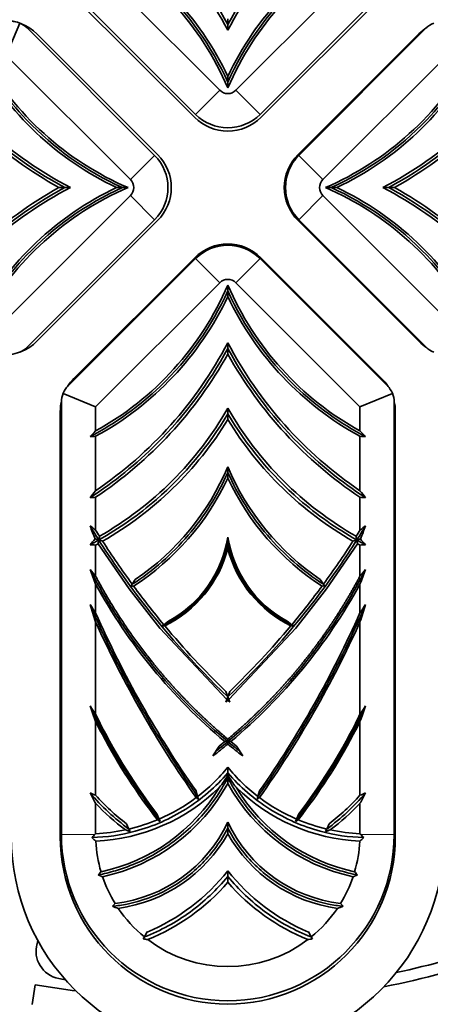
# Model space of a CAD drawing. Units: millimetres. Extents: x 0 to 781, y 0 to 1164.
# Drawn here: x 401 to 419, y 702 to 745 of the extents above; entities that cross this region are included whole.
import ezdxf
from ezdxf import colors
from ezdxf.entities.mleader import LeaderData, LeaderLine
from ezdxf.math import Vec2, Vec3

# ---------------------------------------------------------------- set-up
doc = ezdxf.new("R2010")
doc.units = ezdxf.units.MM
doc.layers.add('DV1_Défaut', color=7, linetype='Continuous')
doc.layers.add('Défaut', color=7, linetype='Continuous')

# ---------------------------------------------------------------- blocks, each defined once
blk = doc.blocks.new('_DOT')
at = {"color": 0}
blk.add_line((0, 0), (-1, 0), dxfattribs=at)
at = {"color": 0, "const_width": 0.333}
blk.add_lwpolyline([(-0.1665, 0, 1), (0.1665, 0, 1)], format="xyb", close=True, dxfattribs=at)
blk = doc.blocks.new('SE')
at = {"layer": 'DV1_Défaut', "color": 7, "linetype": 'Continuous', "lineweight": 35}
for p, q in [((403.844, 747.374), (409.29, 741.927)), ((409.998, 741.927), (415.444, 747.374)), ((408.23, 740.867), (402.637, 746.46)), ((416.651, 746.46), (411.058, 740.867)), ((402.894, 746.033), (408.194, 740.733)), ((411.094, 740.733), (416.394, 746.033)), ((399.923, 743.453), (400.512, 744.876)), ((409.644, 745.06), (409.644, 744.81)), ((400.837, 744.66), (406.43, 739.067)), ((409.644, 744.81), (409.644, 744.56)), ((412.76, 739.067), (418.353, 744.66)), ((406.564, 739.102), (401.264, 744.402)), ((418.024, 744.402), (412.724, 739.102)), ((405.369, 738.006), (399.923, 743.453)), ((419.267, 743.453), (413.82, 738.006)), ((409.644, 742.281), (409.644, 742.531)), ((409.644, 742.031), (409.644, 742.281)), ((402.236, 737.653), (402.486, 737.653)), ((402.486, 737.653), (402.736, 737.653)), ((405.016, 737.653), (404.766, 737.653)), ((405.266, 737.653), (405.016, 737.653)), ((413.924, 737.653), (414.174, 737.653)), ((414.174, 737.653), (414.424, 737.653)), ((416.703, 737.653), (416.453, 737.653)), ((416.953, 737.653), (416.703, 737.653)), ((399.923, 731.853), (405.369, 737.299)), ((413.82, 737.299), (419.267, 731.853)), ((406.43, 736.238), (400.837, 730.645)), ((418.353, 730.645), (412.76, 736.238)), ((401.264, 730.903), (406.564, 736.203)), ((412.724, 736.203), (418.024, 730.903)), ((402.637, 728.944), (408.23, 734.537)), ((408.194, 734.572), (402.894, 729.272)), ((411.058, 734.537), (416.651, 728.944)), ((416.394, 729.272), (411.094, 734.572)), ((409.29, 733.476), (403.844, 728.03)), ((409.644, 733.373), (409.644, 733.123)), ((415.444, 728.03), (409.998, 733.476)), ((409.644, 733.123), (409.644, 732.873)), ((409.644, 730.593), (409.644, 730.843)), ((409.644, 730.343), (409.644, 730.593)), ((403.844, 728.03), (402.42, 728.619)), ((416.868, 728.619), (415.444, 728.03)), ((402.344, 709.251), (402.344, 728.237)), ((403.844, 728.03), (403.844, 726.967)), ((415.444, 726.967), (415.444, 728.03)), ((416.944, 728.237), (416.944, 709.251)), ((402.294, 727.823), (402.294, 709.153)), ((409.644, 727.719), (409.644, 727.969)), ((409.644, 727.469), (409.644, 727.719)), ((416.994, 709.153), (416.994, 727.823)), ((403.844, 726.732), (403.844, 724.342)), ((415.444, 724.342), (415.444, 726.732)), ((409.644, 725.148), (409.644, 725.398)), ((409.644, 724.898), (409.644, 725.148)), ((403.844, 724.056), (403.844, 722.618)), ((415.444, 722.618), (415.444, 724.056)), ((403.844, 721.957), (403.844, 720.595)), ((405.315, 720.032), (403.952, 722.016)), ((409.644, 722.055), (409.644, 722.305)), ((409.644, 721.805), (409.644, 722.055)), ((415.336, 722.016), (413.973, 720.032)), ((415.444, 720.595), (415.444, 721.957)), ((403.844, 720.242), (403.844, 718.984)), ((405.448, 720.236), (405.404, 720.168)), ((405.585, 720.445), (405.448, 720.236)), ((413.84, 720.236), (413.703, 720.445)), ((413.84, 720.236), (413.884, 720.168)), ((415.444, 718.984), (415.444, 720.242)), ((405.315, 720.032), (405.312, 720.027)), ((405.318, 720.036), (405.315, 720.032)), ((405.318, 720.036), (405.316, 720.03)), ((406.658, 718.316), (405.316, 720.03)), ((413.972, 720.03), (412.63, 718.316)), ((413.97, 720.036), (413.973, 720.032)), ((413.972, 720.03), (413.97, 720.036)), ((413.977, 720.027), (413.973, 720.032)), ((403.844, 718.583), (403.844, 714.534)), ((407.037, 718.609), (406.839, 718.456)), ((412.449, 718.456), (412.251, 718.609)), ((415.444, 714.534), (415.444, 718.584)), ((406.658, 718.316), (406.641, 718.303)), ((406.673, 718.328), (406.658, 718.316)), ((406.673, 718.328), (406.662, 718.312)), ((409.602, 715.175), (406.662, 718.312)), ((406.839, 718.456), (406.777, 718.408)), ((412.626, 718.312), (409.686, 715.175)), ((412.449, 718.456), (412.511, 718.408)), ((412.616, 718.328), (412.63, 718.316)), ((412.626, 718.312), (412.616, 718.328)), ((412.647, 718.303), (412.63, 718.316)), ((409.562, 715.53), (409.644, 715.294)), ((409.644, 715.294), (409.726, 715.53)), ((409.562, 715.058), (409.602, 715.175)), ((409.644, 715.294), (409.602, 715.175)), ((409.644, 715.294), (409.644, 715.136)), ((409.686, 715.175), (409.644, 715.294)), ((409.686, 715.175), (409.726, 715.058)), ((403.844, 714.211), (403.844, 710.971)), ((415.444, 710.971), (415.444, 714.211)), ((409.259, 713.121), (409.513, 713.328)), ((409.644, 713.329), (409.644, 713.437)), ((409.644, 713.329), (409.644, 713.219)), ((409.775, 713.328), (410.029, 713.121)), ((408.992, 712.698), (409.259, 713.121)), ((410.029, 713.121), (410.296, 712.698)), ((409.644, 711.951), (409.644, 712.201)), ((409.644, 711.848), (409.644, 711.951)), ((409.644, 711.744), (409.644, 711.848)), ((409.644, 711.494), (409.644, 711.744)), ((408.251, 711.161), (408.32, 710.921)), ((410.968, 710.921), (411.037, 711.161)), ((408.32, 710.921), (408.355, 710.8)), ((410.968, 710.921), (410.933, 710.8)), ((403.844, 710.62), (403.844, 709.282)), ((415.444, 709.282), (415.444, 710.62)), ((406.534, 710.159), (406.626, 709.927)), ((406.557, 709.898), (406.671, 709.814)), ((406.626, 709.927), (406.671, 709.814)), ((412.662, 709.927), (412.617, 709.814)), ((412.617, 709.814), (412.731, 709.898)), ((412.662, 709.927), (412.754, 710.159)), ((405.198, 709.715), (405.304, 709.489)), ((405.304, 709.489), (405.356, 709.377)), ((409.644, 709.535), (409.644, 709.785)), ((409.644, 709.285), (409.644, 709.535)), ((413.984, 709.489), (413.932, 709.377)), ((413.984, 709.489), (414.09, 709.715)), ((403.813, 709.251), (403.844, 709.282)), ((415.475, 709.251), (415.444, 709.282)), ((404.149, 707.394), (403.949, 707.473)), ((409.644, 707.41), (409.644, 707.66)), ((409.644, 707.16), (409.644, 707.41)), ((415.139, 707.394), (415.339, 707.473)), ((405.935, 704.663), (405.985, 704.751)), ((405.985, 704.751), (406.107, 704.969)), ((413.181, 704.969), (413.303, 704.751)), ((413.303, 704.751), (413.353, 704.663)), ((401.058, 701.786), (401.186, 702.647)), ((401.186, 702.647), (402.924, 702.389)), ((402.924, 702.389), (402.936, 702.426))]:
    blk.add_line(p, q, dxfattribs=at)
at = {"layer": 'DV1_Défaut', "color": 7, "linetype": 'Continuous', "lineweight": 18}
for p, q in [((409.29, 741.927), (408.23, 740.867)), ((409.998, 741.927), (411.058, 740.867)), ((405.369, 738.006), (406.43, 739.067)), ((413.82, 738.006), (412.76, 739.067)), ((405.369, 737.299), (406.43, 736.238)), ((413.82, 737.299), (412.76, 736.238)), ((409.29, 733.476), (408.23, 734.537)), ((409.998, 733.476), (411.058, 734.537)), ((402.344, 709.251), (403.813, 709.251)), ((416.944, 709.251), (415.475, 709.251))]:
    blk.add_line(p, q, dxfattribs=at)
at = {"layer": 'DV1_Défaut', "color": 7, "linetype": 'Continuous', "lineweight": 35}
blk.add_circle((409.644, 737.653), 40, dxfattribs=at)
for centre, radius, start, end in [((393.767, 736.233), 17.928, 27.6757, 55.8002), ((425.521, 736.233), 17.928, 124.1998, 152.3243), ((397.362, 736.739), 13.579, 25.2465, 61.4863), ((397.362, 736.739), 13.374, 23.3086, 61.0069), ((421.926, 736.739), 13.579, 118.5137, 154.7535), ((421.926, 736.739), 13.374, 118.9931, 156.6914), ((399.814, 742.953), 2.05, 45, 90), ((400.13, 743.953), 1, 67.5, 90), ((400.13, 743.953), 1, 45, 67.5), ((419.06, 743.953), 1, 112.5, 135), ((419.474, 742.953), 2.05, 122.2222, 135), ((411.063, 753.53), 18.166, 213.692, 240.9276), ((411.063, 753.53), 17.928, 214.1998, 242.3243), ((410.557, 749.935), 13.579, 208.5137, 244.7535), ((410.557, 749.935), 13.374, 208.9931, 246.6914), ((408.632, 749.935), 13.374, 293.3086, 331.0069), ((408.632, 749.935), 13.579, 295.2465, 331.4863), ((408.126, 753.53), 17.928, 297.6757, 325.8002), ((408.126, 753.53), 18.166, 299.0724, 326.308), ((409.644, 742.281), 0.5, 225, 315), ((409.644, 742.183), 2.05, 225, 315), ((409.644, 742.281), 2, 225, 315), ((405.016, 737.653), 2, 315, 45), ((405.114, 737.653), 2.05, 315, 45), ((414.174, 737.653), 2.05, 135, 225), ((414.174, 737.653), 2, 135, 225), ((405.016, 737.653), 0.5, 315, 45), ((414.174, 737.653), 0.5, 135, 225), ((411.063, 721.776), 18.166, 119.0724, 146.308), ((411.063, 721.776), 17.928, 117.6757, 145.8002), ((410.557, 725.37), 13.579, 115.2465, 151.4863), ((410.557, 725.37), 13.374, 113.3086, 151.0069), ((408.632, 725.37), 13.374, 28.9931, 66.6914), ((408.632, 725.37), 13.579, 28.5137, 64.7535), ((408.126, 721.776), 17.928, 34.1998, 62.3243), ((408.126, 721.776), 18.166, 33.692, 60.9276), ((409.644, 733.123), 2.05, 45, 135), ((409.644, 733.123), 2, 45, 135), ((409.644, 733.123), 0.5, 45, 135), ((397.362, 738.664), 13.374, 298.9931, 336.6914), ((421.926, 738.664), 13.374, 203.3086, 241.0069), ((397.362, 738.664), 13.579, 298.5137, 334.7535), ((421.926, 738.664), 13.579, 205.2465, 241.4863), ((399.814, 732.353), 2.05, 270, 315), ((400.13, 731.353), 1, 292.5, 315), ((393.767, 739.17), 17.928, 304.1998, 332.3243), ((425.521, 739.17), 17.928, 207.6757, 235.8002), ((419.474, 732.353), 2.05, 225, 237.7778), ((419.06, 731.353), 1, 225, 247.5), ((393.767, 739.17), 18.166, 303.692, 330.9276), ((425.521, 739.17), 18.166, 209.0724, 236.308), ((403.344, 728.237), 1, 135, 157.5), ((404.344, 727.823), 2.05, 135, 147.7778), ((414.944, 727.823), 2.05, 32.2222, 45), ((415.944, 728.237), 1, 22.5, 45), ((403.344, 728.237), 1, 157.5, 180), ((415.944, 728.237), 1, 0, 22.5), ((404.344, 727.823), 2.05, 167.2222, 180), ((414.944, 727.823), 2.05, 0, 12.7778), ((396.491, 735.5), 15.156, 299.7639, 330.2057), ((422.797, 735.5), 15.156, 209.7943, 240.2362), ((396.491, 735.5), 15.411, 299.8076, 328.5922), ((422.797, 735.5), 15.411, 211.4078, 240.1924), ((369.777, 760.637), 47.899, 314.9203, 315.3356), ((405.368, 692.043), 34.723, 92.5156, 92.9203), ((449.511, 760.637), 47.898, 224.6644, 225.0797), ((413.92, 692.043), 34.723, 87.0797, 87.4844), ((399.297, 729.738), 11.22, 304.084, 337.2446), ((419.991, 729.738), 11.22, 202.7554, 235.916), ((399.297, 729.738), 11.423, 302.9478, 334.9313), ((419.991, 729.738), 11.423, 205.0687, 237.0522), ((368.021, 752.984), 45.866, 320.8687, 321.3561), ((451.267, 752.984), 45.866, 218.6439, 219.1313), ((406.801, 680.373), 43.783, 93.8728, 94.1941), ((412.487, 680.373), 43.783, 85.8059, 86.1272), ((457.906, 795.453), 90.707, 233.22276, 233.41569), ((459.994, 744.941), 60.586, 201.43498, 202.01743), ((434.774, 741.722), 36.354, 211.7016, 212.2111), ((384.514, 741.722), 36.354, 327.7889, 328.2984), ((361.382, 795.453), 90.707, 306.58431, 306.77724), ((359.294, 744.941), 60.586, 337.98257, 338.56502), ((375.806, 746.954), 37.371, 318.0487, 318.5742), ((401.471, 685.946), 36.089, 86.2294, 86.619), ((399.514, 707.581), 15.268, 72.9806, 73.5929), ((396.491, 735.5), 15.411, 298.4977, 298.956), ((423.375, 718.431), 19.751, 169.0546, 169.542), ((423.147, 718.512), 19.512, 168.6757, 169.1616), ((400.566, 710.971), 11.719, 72.1841, 73.0467), ((434.774, 741.722), 36.354, 212.6126, 216.2284), ((404.583, 723.107), 5.124, 298.6149, 350.9967), ((414.705, 723.107), 5.124, 189.0033, 241.3851), ((384.514, 741.722), 36.354, 323.7716, 327.3874), ((418.889, 710.438), 12.277, 106.9729, 107.7963), ((397.508, 718.78), 18.119, 10.8192, 11.3424), ((419.776, 707.575), 15.275, 106.4073, 107.0193), ((397.58, 718.746), 18.054, 10.4351, 10.9683), ((422.797, 735.5), 15.411, 241.044, 241.5023), ((417.817, 685.946), 36.089, 93.381, 93.7706), ((443.482, 746.954), 37.371, 221.4258, 221.9513), ((404.583, 723.107), 5.225, 296.0315, 345.5736), ((414.705, 723.107), 5.225, 194.4264, 243.9685), ((440.149, 734.413), 38.973, 200.3088, 201.3222), ((434.136, 746.276), 39.713, 219.7418, 220.2914), ((379.139, 734.413), 38.973, 338.6778, 339.6912), ((385.152, 746.276), 39.713, 319.7086, 320.2582), ((425.079, 731.874), 24.212, 208.7121, 229.9921), ((394.209, 731.874), 24.212, 310.0079, 331.2879), ((399.297, 729.738), 11.423, 301.7707, 301.798), ((404.255, 711.849), 8.397, 81.405, 82.1366), ((434.774, 741.722), 36.354, 216.392, 219.7892), ((384.514, 741.722), 36.354, 320.2108, 323.608), ((415.037, 711.822), 8.425, 97.8646, 98.5938), ((419.991, 729.738), 11.423, 238.202, 238.2293), ((471.098, 765.093), 81.543, 214.12873, 214.4343), ((475.841, 742.231), 75.781, 197.57935, 198.18252), ((446.318, 737.757), 46.437, 203.8446, 214.9405), ((372.97, 737.757), 46.437, 325.0595, 336.1554), ((348.191, 765.092), 81.54, 325.5657, 325.87127), ((343.447, 742.231), 75.781, 341.81748, 342.42065), ((446.318, 737.757), 46.6, 204.2944, 215.2354), ((372.97, 737.757), 46.6, 324.7646, 335.7056), ((404.583, 723.107), 5.225, 293.1918, 293.4341), ((406.912, 715.494), 2.917, 90.7028, 92.6521), ((434.774, 741.722), 36.354, 219.881, 226.0907), ((384.514, 741.722), 36.354, 313.9093, 320.119), ((412.375, 715.468), 2.943, 87.3565, 89.2885), ((414.705, 723.107), 5.225, 246.5659, 246.8082), ((384.514, 741.722), 36.583, 313.2107, 313.3879), ((434.774, 741.722), 36.583, 226.6121, 226.7893), ((427.036, 730.671), 28.254, 213.9511, 214.8305), ((437.742, 726.792), 36.157, 199.2148, 200.3614), ((392.252, 730.671), 28.254, 325.1695, 326.0489), ((381.546, 726.792), 36.157, 339.6386, 340.7852), ((409.641, 706.805), 6.524, 89.976, 91.125), ((409.645, 706.393), 6.937, 88.9242, 90.0044), ((394.209, 731.874), 24.212, 307.63, 309.6049), ((425.079, 731.874), 24.212, 230.395, 232.37), ((403.457, 717.272), 8, 307.4393, 320.6579), ((415.831, 717.272), 8, 219.3421, 232.5607), ((402.446, 716.43), 8.533, 323.2437, 327.5175), ((416.842, 716.43), 8.533, 212.4825, 216.7563), ((403.457, 717.272), 8.326, 272.7147, 314.4011), ((402.404, 715.465), 8.029, 282.051, 328.9525), ((402.404, 715.465), 8.257, 282.2033, 331.26), ((416.884, 715.465), 8.257, 208.74, 257.7967), ((416.884, 715.465), 8.029, 211.0475, 257.9489), ((415.831, 717.272), 8.326, 225.5989, 267.2853), ((394.227, 688.247), 24.676, 67.0629, 67.6791), ((421.966, 720.704), 20.738, 207.6712, 209.0949), ((411.481, 717.848), 10.277, 222.0013, 232.3113), ((403.457, 717.272), 8, 293.3342, 306.8504), ((396.773, 694.547), 19.957, 54.5237, 54.8777), ((422.579, 694.457), 20.068, 125.1232, 125.4753), ((415.831, 717.272), 8, 233.1496, 246.6658), ((407.807, 717.848), 10.277, 307.6887, 317.9987), ((425.061, 688.247), 24.676, 112.3209, 112.9371), ((397.323, 720.704), 20.738, 330.9051, 332.3288), ((411.481, 717.848), 10.516, 223.4237, 232.9679), ((407.807, 717.848), 10.516, 307.0321, 316.5763), ((403.457, 717.272), 8, 283.3466, 292.8008), ((415.831, 717.272), 8, 247.1992, 256.6534), ((403.457, 717.272), 8, 272.7716, 282.2025), ((403.943, 712.483), 6.307, 276.884, 334.683), ((411.175, 725.605), 17.239, 249.5374, 250.2731), ((415.345, 712.483), 6.307, 205.317, 263.116), ((408.113, 725.605), 17.239, 289.7269, 290.4626), ((415.831, 717.272), 8, 257.7975, 267.2284), ((409.644, 709.153), 9.5, 180, 0), ((409.644, 709.153), 7.35, 180, 0), ((409.644, 709.251), 7.3, 180, 0), ((413.882, 699.244), 14.196, 135.1766, 135.9454), ((419.941, 726.523), 23.821, 226.9514, 227.5142), ((403.943, 712.483), 6.537, 277.8555, 330.7181), ((415.345, 712.483), 6.537, 209.2819, 262.1445), ((399.347, 726.523), 23.821, 312.4858, 313.0486), ((405.406, 699.244), 14.196, 44.0546, 44.8234), ((409.644, 709.251), 5.8, 182.9143, 196.4045), ((409.644, 709.251), 5.8, 343.5955, 357.0857), ((410.93, 701.082), 9.465, 136.3646, 137.5245), ((409.644, 709.251), 5.8, 198.6718, 211.4965), ((402.732, 713.075), 8.781, 292.6029, 321.9208), ((416.556, 713.075), 8.781, 218.0792, 247.3971), ((409.644, 709.251), 5.8, 328.5035, 341.3282), ((408.394, 701.115), 9.416, 42.4739, 43.64), ((402.732, 713.075), 9.098, 291.9339, 319.4413), ((416.556, 713.075), 9.098, 220.5587, 248.0662), ((408.129, 702.851), 4.809, 135.5167, 137.5607), ((409.676, 720.288), 15.079, 250.251, 251.2789), ((409.644, 709.251), 5.8, 214.0061, 230.8809), ((409.644, 709.251), 5.8, 309.1191, 325.9939), ((409.612, 720.288), 15.079, 288.7211, 289.749), ((411.159, 702.851), 4.809, 42.4393, 44.4833), ((407.407, 714.532), 9.978, 261.5192, 262.6505), ((411.878, 714.551), 9.997, 277.3511, 278.4803), ((409.644, 709.251), 5.8, 232.715, 307.285), ((409.644, 737.653), 35.25, 282.1066, 289.6313), ((409.644, 737.653), 35.75, 281.0365, 289.6313)]:
    blk.add_arc(centre, radius, start, end, dxfattribs=at)
for points, degree, knots in [([(403.599, 751.365), (404.654, 750.679), (405.637, 749.883), (407.761, 747.76), (408.815, 746.346), (409.644, 744.81)], 3, [0, 0, 0, 0, 0.418977, 0.418977, 1, 1, 1, 1]), ([(409.644, 744.81), (410.473, 746.346), (411.527, 747.76), (413.651, 749.883), (414.634, 750.679), (415.689, 751.365)], 3, [0, 0, 0, 0, 0.581023, 0.581023, 1, 1, 1, 1]), ([(403.599, 748.683), (404.72, 748.097), (405.758, 747.354), (407.92, 745.288), (408.934, 743.854), (409.644, 742.281)], 3, [0, 0, 0, 0, 0.422998, 0.422998, 1, 1, 1, 1]), ([(409.644, 742.281), (410.354, 743.854), (411.368, 745.288), (413.53, 747.354), (414.568, 748.097), (415.689, 748.683)], 3, [0, 0, 0, 0, 0.577002, 0.577002, 1, 1, 1, 1]), ([(402.486, 737.653), (400.951, 738.482), (399.537, 739.535), (397.413, 741.659), (396.617, 742.642), (395.932, 743.697)], 3, [0, 0, 0, 0, 0.581023, 0.581023, 1, 1, 1, 1]), ([(405.016, 737.653), (403.443, 738.362), (402.009, 739.377), (399.943, 741.538), (399.2, 742.577), (398.614, 743.697)], 3, [0, 0, 0, 0, 0.577002, 0.577002, 1, 1, 1, 1]), ([(420.576, 743.697), (419.99, 742.577), (419.247, 741.538), (417.181, 739.377), (415.747, 738.362), (414.174, 737.653)], 3, [0, 0, 0, 0, 0.422998, 0.422998, 1, 1, 1, 1]), ([(423.258, 743.697), (422.572, 742.642), (421.776, 741.659), (419.653, 739.535), (418.239, 738.482), (416.703, 737.653)], 3, [0, 0, 0, 0, 0.418977, 0.418977, 1, 1, 1, 1]), ([(395.932, 731.608), (396.617, 732.663), (397.413, 733.646), (399.537, 735.77), (400.951, 736.823), (402.486, 737.653)], 3, [0, 0, 0, 0, 0.418977, 0.418977, 1, 1, 1, 1]), ([(398.614, 731.608), (399.2, 732.728), (399.943, 733.767), (402.009, 735.928), (403.443, 736.943), (405.016, 737.653)], 3, [0, 0, 0, 0, 0.422998, 0.422998, 1, 1, 1, 1]), ([(414.174, 737.653), (415.747, 736.943), (417.181, 735.928), (419.247, 733.767), (419.99, 732.728), (420.576, 731.608)], 3, [0, 0, 0, 0, 0.577002, 0.577002, 1, 1, 1, 1]), ([(416.703, 737.653), (418.239, 736.823), (419.653, 735.77), (421.776, 733.646), (422.572, 732.663), (423.258, 731.608)], 3, [0, 0, 0, 0, 0.581023, 0.581023, 1, 1, 1, 1]), ([(409.644, 733.123), (408.934, 731.55), (407.92, 730.116), (405.758, 728.05), (404.72, 727.307), (403.599, 726.721)], 3, [0, 0, 0, 0, 0.577002, 0.577002, 1, 1, 1, 1]), ([(415.689, 726.721), (414.568, 727.307), (413.53, 728.05), (411.368, 730.116), (410.354, 731.55), (409.644, 733.123)], 3, [0, 0, 0, 0, 0.422998, 0.422998, 1, 1, 1, 1]), ([(409.644, 730.593), (408.815, 729.058), (407.761, 727.644), (405.637, 725.52), (404.654, 724.724), (403.599, 724.039)], 3, [0, 0, 0, 0, 0.581023, 0.581023, 1, 1, 1, 1]), ([(415.689, 724.039), (414.634, 724.724), (413.651, 725.52), (411.527, 727.644), (410.473, 729.058), (409.644, 730.593)], 3, [0, 0, 0, 0, 0.418977, 0.418977, 1, 1, 1, 1]), ([(409.644, 727.719), (408.809, 726.308), (407.746, 725.033), (405.729, 723.283), (404.882, 722.687), (403.983, 722.181)], 3, [0, 0, 0, 0, 0.613854, 0.613854, 1, 1, 1, 1]), ([(415.305, 722.181), (414.406, 722.687), (413.559, 723.283), (411.542, 725.033), (410.479, 726.308), (409.644, 727.719)], 3, [0, 0, 0, 0, 0.386146, 0.386146, 1, 1, 1, 1]), ([(409.644, 725.148), (409.201, 724.15), (408.613, 723.217), (407.195, 721.556), (406.365, 720.829), (405.448, 720.236)], 3, [0, 0, 0, 0, 0.5, 0.5, 1, 1, 1, 1]), ([(413.84, 720.236), (412.923, 720.829), (412.093, 721.556), (410.675, 723.217), (410.087, 724.15), (409.644, 725.148)], 3, [0, 0, 0, 0, 0.5, 0.5, 1, 1, 1, 1]), ([(409.644, 715.294), (408.166, 716.7), (406.807, 718.229), (405.021, 720.614), (404.487, 721.388), (403.983, 722.181)], 3, [0, 0, 0, 0, 0.684556, 0.684556, 1, 1, 1, 1]), ([(409.644, 722.055), (409.484, 721.283), (409.144, 720.55), (408.176, 719.308), (407.548, 718.8), (406.839, 718.456)], 3, [0, 0, 0, 0, 0.5, 0.5, 1, 1, 1, 1]), ([(415.305, 722.181), (414.801, 721.388), (414.267, 720.614), (412.481, 718.229), (411.122, 716.7), (409.644, 715.294)], 3, [0, 0, 0, 0, 0.315444, 0.315444, 1, 1, 1, 1]), ([(412.449, 718.456), (411.74, 718.8), (411.112, 719.308), (410.144, 720.55), (409.804, 721.283), (409.644, 722.055)], 3, [0, 0, 0, 0, 0.5, 0.5, 1, 1, 1, 1]), ([(403.599, 720.886), (404.149, 719.812), (404.778, 718.779), (406.673, 716.141), (408.075, 714.636), (409.644, 713.329)], 3, [0, 0, 0, 0, 0.371509, 0.371509, 1, 1, 1, 1]), ([(409.644, 713.329), (411.213, 714.636), (412.615, 716.141), (414.51, 718.779), (415.139, 719.812), (415.689, 720.886)], 3, [0, 0, 0, 0, 0.628491, 0.628491, 1, 1, 1, 1]), ([(403.844, 720.595), (404.936, 718.539), (406.398, 716.736), (407.128, 715.835), (407.942, 715.008), (408.756, 714.181), (409.644, 713.437)], 2, [0, 0, 0, 0.5, 0.5, 0.75, 0.75, 1, 1, 1]), ([(409.644, 713.437), (410.389, 714.06), (411.082, 714.744), (411.953, 715.601), (412.732, 716.543), (413.512, 717.485), (414.191, 718.5), (414.87, 719.514), (415.444, 720.595)], 2, [0, 0, 0, 0.209677, 0.209677, 0.473118, 0.473118, 0.736559, 0.736559, 1, 1, 1]), ([(403.599, 714.892), (403.756, 714.551), (403.92, 714.214), (404.81, 712.487), (405.659, 711.161), (406.626, 709.927)], 3, [0, 0, 0, 0, 0.193083, 0.193083, 1, 1, 1, 1]), ([(412.662, 709.927), (413.629, 711.161), (414.479, 712.487), (415.368, 714.214), (415.532, 714.551), (415.689, 714.892)], 3, [0, 0, 0, 0, 0.806917, 0.806917, 1, 1, 1, 1]), ([(403.844, 714.534), (403.91, 714.397), (403.977, 714.261), (404.747, 712.729), (405.582, 711.399), (406.534, 710.159)], 3, [0, 0, 0, 0, 0.088428, 0.088428, 1, 1, 1, 1]), ([(403.844, 714.211), (403.94, 714.018), (404.038, 713.826), (404.832, 712.32), (405.642, 711.068), (406.557, 709.898)], 3, [0, 0, 0, 0, 0.126813, 0.126813, 1, 1, 1, 1]), ([(412.731, 709.898), (413.646, 711.068), (414.456, 712.32), (415.25, 713.826), (415.348, 714.018), (415.444, 714.211)], 3, [0, 0, 0, 0, 0.873187, 0.873187, 1, 1, 1, 1]), ([(412.754, 710.159), (413.706, 711.399), (414.541, 712.729), (415.311, 714.261), (415.378, 714.397), (415.444, 714.534)], 3, [0, 0, 0, 0, 0.911572, 0.911572, 1, 1, 1, 1]), ([(403.68, 709.115), (404.323, 709.133), (404.964, 709.226), (406.369, 709.606), (407.12, 709.935), (408.493, 710.8), (409.115, 711.336), (409.644, 711.951)], 3, [0, 0, 0, 0, 0.283978, 0.283978, 0.641989, 0.641989, 1, 1, 1, 1]), ([(403.949, 707.473), (404.208, 707.523), (404.465, 707.586), (405.418, 707.868), (406.091, 708.171), (407.331, 708.944), (407.898, 709.415), (408.888, 710.49), (409.31, 711.095), (409.644, 711.744)], 3, [0, 0, 0, 0, 0.107439, 0.107439, 0.404959, 0.404959, 0.70248, 0.70248, 1, 1, 1, 1]), ([(409.644, 711.951), (410.173, 711.336), (410.795, 710.8), (412.168, 709.935), (412.919, 709.606), (414.324, 709.226), (414.965, 709.133), (415.608, 709.115)], 3, [0, 0, 0, 0, 0.358011, 0.358011, 0.716022, 0.716022, 1, 1, 1, 1]), ([(409.644, 711.744), (409.978, 711.095), (410.4, 710.49), (411.39, 709.415), (411.957, 708.944), (413.197, 708.171), (413.87, 707.868), (414.823, 707.586), (415.08, 707.523), (415.339, 707.473)], 3, [0, 0, 0, 0, 0.29752, 0.29752, 0.595041, 0.595041, 0.892561, 0.892561, 1, 1, 1, 1]), ([(404.581, 706.096), (404.798, 706.118), (405.014, 706.151), (405.851, 706.322), (406.455, 706.543), (407.572, 707.151), (408.085, 707.539), (408.975, 708.449), (409.352, 708.97), (409.644, 709.535)], 3, [0, 0, 0, 0, 0.10267, 0.10267, 0.40178, 0.40178, 0.70089, 0.70089, 1, 1, 1, 1]), ([(409.644, 709.535), (409.936, 708.97), (410.313, 708.449), (411.203, 707.539), (411.716, 707.151), (412.833, 706.543), (413.437, 706.322), (414.274, 706.151), (414.49, 706.118), (414.708, 706.096)], 3, [0, 0, 0, 0, 0.29911, 0.29911, 0.59822, 0.59822, 0.89733, 0.89733, 1, 1, 1, 1]), ([(405.985, 704.751), (406.695, 705.029), (407.369, 705.397), (408.602, 706.293), (409.161, 706.82), (409.644, 707.41)], 3, [0, 0, 0, 0, 0.5, 0.5, 1, 1, 1, 1]), ([(409.644, 707.41), (410.127, 706.82), (410.686, 706.293), (411.919, 705.397), (412.593, 705.029), (413.303, 704.751)], 3, [0, 0, 0, 0, 0.5, 0.5, 1, 1, 1, 1]), ([(401.478, 703.389), (401.27, 703.66), (401.193, 703.974), (401.26, 704.42), (401.28, 704.506), (401.308, 704.589)], 3, [0, 0, 0, 0, 0.801494, 0.801494, 1, 1, 1, 1]), ([(402.512, 702.88), (402.465, 702.882), (402.419, 702.887), (401.983, 702.952), (401.685, 703.116), (401.478, 703.389)], 3, [0, 0, 0, 0, 0.105973, 0.105973, 1, 1, 1, 1])]:
    blk.add_open_spline(points, degree=degree, knots=knots, dxfattribs=at)
for points in [[(403.983, 722.181), (403.853, 722.386), (403.725, 722.592), (403.599, 722.8)], [(415.689, 722.8), (415.563, 722.592), (415.435, 722.386), (415.305, 722.181)], [(403.983, 722.181), (403.856, 722.109), (403.728, 722.04), (403.599, 721.972)], [(415.689, 721.972), (415.56, 722.04), (415.432, 722.109), (415.305, 722.181)], [(403.599, 719.343), (404.876, 716.383), (406.46, 713.555), (408.32, 710.921)], [(410.968, 710.921), (412.828, 713.555), (414.412, 716.383), (415.689, 719.343)], [(409.125, 712.91), (409.3, 713.047), (409.473, 713.187), (409.644, 713.329)], [(409.644, 713.329), (409.815, 713.187), (409.988, 713.047), (410.163, 712.91)], [(403.599, 711.073), (404.106, 710.484), (404.678, 709.951), (405.304, 709.489)], [(413.984, 709.489), (414.61, 709.951), (415.183, 710.484), (415.689, 711.073)]]:
    blk.add_open_spline(points, degree=3, dxfattribs=at)

msp = doc.modelspace()

# ---------------------------------------------------------------- block references
at = {"layer": 'Défaut'}
msp.add_blockref('SE', (0, 0), dxfattribs=at)

# ---------------------------------------------------------------- leaders
at = {"layer": 'Défaut', "color": 7, "linetype": 'Continuous', "lineweight": 18}
ml = msp.add_multileader_mtext('Standard', dxfattribs=at)
ml.set_content('{\\pxsm0.9;\\fSolid Edge ISO|b1||i0||c0|p34;\\W1.;28/08/2017\\P}', color=256)
ml.set_leader_properties()
ml.set_arrow_properties(name='DOT')
ml.build(insert=Vec2(0, 0))
ml.multileader.update_dxf_attribs({"leader_type": 0, "dogleg_length": 0, "arrow_head_size": 12})
ctx = ml.context
ctx.base_point, ctx.char_height, ctx.arrow_head_size, ctx.landing_gap_size = Vec3(656.602, 1156.973), 12, 12, 4.2
notes = []
notes.append((ctx, [(0, (0, 0, 0), (0, 0), (1, 0), 1, [])]))
ctx.mtext.insert = Vec3(658.602, 1163.093)
for ctx, leaders in notes:
    for number, flags, end, landing, length, lines in leaders:
        leader = LeaderData()
        leader.index, (leader.has_last_leader_line, leader.has_dogleg_vector, leader.attachment_direction) = number, flags
        leader.last_leader_point, leader.dogleg_vector, leader.dogleg_length = Vec3(end), Vec3(landing), length
        for number, points, colour, breaks in lines:
            line = LeaderLine()
            line.index, line.vertices, line.color, line.breaks = number, Vec3.list(points), colors.encode_raw_color(colour), breaks
            leader.lines.append(line)
        ctx.leaders.append(leader)

doc.saveas('drawing.dxf')
